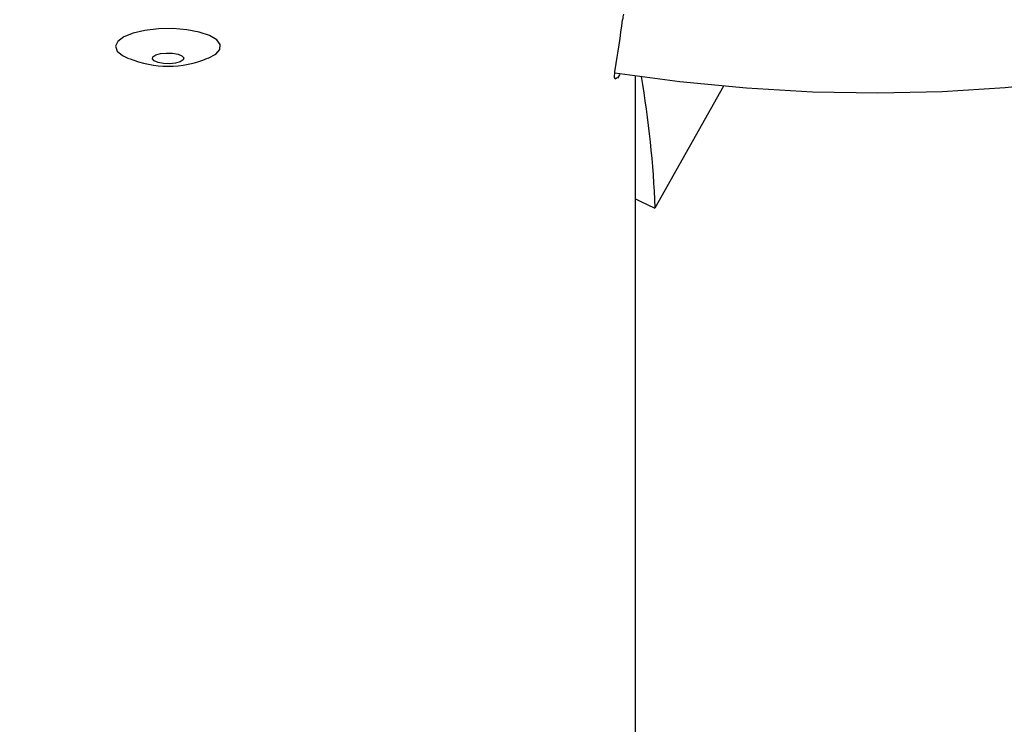
# Model space of a CAD drawing. Units: centimetres. Extents: x 6 to 14.2, y 4.6 to 15.
# Drawn here: x 11.7 to 11.8, y 12.1 to 12.2 of the extents above; entities that cross this region are included whole.
import ezdxf

# ---------------------------------------------------------------- set-up
doc = ezdxf.new("R2010")
doc.units = ezdxf.units.CM
doc.styles.add('SLDTEXTSTYLE0', font='TXT', dxfattribs={"width": 0.75})
doc.dimstyles.new('SLDDIMSTYLE1', dxfattribs={"dimtxt": 0.15875, "dimasz": 0.08, "dimexe": 0, "dimexo": 0.0625, "dimgap": 0.0396875, "dimtad": 0, "dimtih": 1, "dimtoh": 1, "dimdec": 0, "dimlfac": 100, "dimrnd": 1e-09, "dimzin": 12, "dimdsep": 46, "dimtxsty": 'SLDTEXTSTYLE0', "dimblk1": 'DOT', "dimblk2": 'DOT', "dimsah": 1, "dimcen": 0.09, "dimse1": 1, "dimse2": 1, "dimadec": 0, "dimazin": 3, "dimtfac": 1, "dimtdec": 0, "dimtofl": 0, "dimtmove": 0, "dimatfit": 3, "dimldrblk": 'DOT', "dimfxl": 0, "dimfrac": 2, "dimtolj": 1, "dimtzin": 12, "dimarcsym": 0})
doc.dimstyles.new('SLDDIMSTYLE2', dxfattribs={"dimtxt": 0.15875, "dimasz": 0.25, "dimexe": 0, "dimexo": 0.0625, "dimgap": 0.0396875, "dimtad": 2, "dimdec": 0, "dimlfac": 100, "dimrnd": 1e-09, "dimzin": 12, "dimdsep": 46, "dimtxsty": 'SLDTEXTSTYLE0', "dimsah": 1, "dimcen": 0, "dimadec": 0, "dimazin": 3, "dimtfac": 1, "dimtdec": 0, "dimtofl": 0, "dimtmove": 0, "dimatfit": 3, "dimfxl": 0, "dimfrac": 2, "dimtolj": 1, "dimtzin": 12, "dimarcsym": 0})

# ---------------------------------------------------------------- blocks, each defined once
blk = doc.blocks.new('_Dot')
at = {"color": 0, "linetype": 'ByBlock', "lineweight": -2}
blk.add_line((-0.5, 0), (-1, 0), dxfattribs=at)
at = {"color": 0, "linetype": 'ByBlock', "const_width": 0.5}
blk.add_lwpolyline([(-0.25, 0, 1), (0.25, 0, 1)], format="xyb", close=True, dxfattribs=at)
blk = doc.blocks.new('_D_2')
at = {"color": 7, "linetype": 'Continuous', "lineweight": 0}
for p, q in [((7.566434084823253, 14.7926732386975), (9.886281869635193, 14.7926732386975)), ((12.55802548876642, 14.7926732386975), (10.23817770395449, 14.7926732386975))]:
    blk.add_line(p, q, dxfattribs=at)
at = {"color": 7, "linetype": 'Continuous', "lineweight": 18, "xscale": 0.08, "yscale": 0.08, "rotation": 180.0000000000004}
blk.add_blockref('_Dot', (7.566434084823253, 14.7926732386975), dxfattribs=at)
at = {"color": 7, "linetype": 'Continuous', "lineweight": 18, "xscale": 0.08, "yscale": 0.08}
blk.add_blockref('_Dot', (12.55802548876642, 14.7926732386975), dxfattribs=at)
at = {"color": 7, "linetype": 'Continuous', "lineweight": 18, "insert": (9.886281869635193, 14.87119466914638), "char_height": 0.15875, "attachment_point": 1, "style": 'SLDTEXTSTYLE0'}
blk.add_mtext('499', dxfattribs=at)
blk = doc.blocks.new('_D_3')
at = {"color": 7, "linetype": 'Continuous', "lineweight": 0}
blk.add_line((12.58423716446643, 12.99588072326328), (11.69746449415381, 11.78607320502468), dxfattribs=at)
at = {"color": 7, "linetype": 'Continuous', "lineweight": 18}
blk.add_solid([(12.58423716446643, 12.99588072326328), (12.40418018559463, 12.81789340809852), (12.46870325323402, 12.77059886568185)], dxfattribs=at)
at = {"color": 7, "linetype": 'Continuous', "lineweight": 18, "insert": (11.8670534816737, 12.36063985249685), "char_height": 0.15875, "attachment_point": 1, "rotation": 53.75908416993663, "style": 'SLDTEXTSTYLE0'}
blk.add_mtext('150', dxfattribs=at)

msp = doc.modelspace()

# ---------------------------------------------------------------- linework, layer by layer
at = {"color": 7, "linetype": 'Continuous', "lineweight": 25}
for p, q in [((11.73993529370084, 12.15769753186299), (11.74010825089508, 12.15766429243902)), ((11.74017492465623, 12.15764829434477), (11.74010825089508, 12.15766429243902)), ((11.74191405758284, 11.94933058423783), (11.74191405758284, 12.15789444591284)), ((11.74380466390138, 12.14532414649725), (11.75033220824399, 12.15692664411874))]:
    msp.add_line(p, q, dxfattribs=at)
at = {"color": 7, "linetype": 'Continuous', "lineweight": 25, "flags": 128}
for points in [[(11.73996128356838, 12.15815551599972), (11.74615155831129, 12.15732792634881), (11.75249119824779, 12.15671941214826), (11.75876937291973, 12.15635789996914), (11.76497287735729, 12.15624440705612), (11.7710885914275, 12.15637944080746), (11.77710351138265, 12.15676298479387), (11.78300482754076, 12.15739449165212), (11.78877991070598, 12.15827287342224), (11.7944163367341, 12.15939648937547), (11.79990191417245, 12.16076313314828), (11.80522471606391, 12.16237002006287), (11.81037311690408, 12.16421377605559), (11.81533583537694, 12.16629043021295), (11.82010198281011, 12.16859541341909), (11.82466111626634, 12.17112356588066), (11.82900329389494, 12.1738691561137), (11.83311912880454, 12.1768259131716), (11.83699983661726, 12.17998707237515), (11.84063727142996, 12.18334543267705), (11.84402394551057, 12.1868934213881), (11.84676996521177, 12.19016656271768)], [(11.70125861105148, 12.15954254475335), (11.70127575007955, 12.1595494128862), (11.70200743553191, 12.15994218129443), (11.70240215942636, 12.16038790174047), (11.70243064689739, 12.16085351717788), (11.70209078515959, 12.1613044950397), (11.7014077802033, 12.16170738836103), (11.70043228738157, 12.16203231638731), (11.69923665453443, 12.16225518069331), (11.69790955628047, 12.16235945245297), (11.69654941742613, 12.16233739830689), (11.69525711324802, 12.16219065391019), (11.69412848803512, 12.16193010262348), (11.69324724675636, 12.16157506834374), (11.69267874704597, 12.16115188233932), (11.69267874704597, 12.16115188233932)], [(11.69267874704597, 12.16115188233932), (11.69246515192676, 12.16069193038022), (11.6926223027716, 12.16022932499912), (11.69313854442123, 12.15979837552085), (11.69368858084795, 12.15953498563824)], [(11.6988996507439, 12.15938247956182), (11.69862397261997, 12.15920590185361), (11.6981717079463, 12.15907884757629), (11.69761170991965, 12.15902065959185), (11.6970292331632, 12.15904019649345), (11.69651295448294, 12.15913448396491), (11.69614147262788, 12.15928916759342), (11.69597134234294, 12.15948069819875), (11.69602846442178, 12.15967991698248), (11.6963041425457, 12.1598564946907), (11.69675640721938, 12.15998354896801), (11.69731640524602, 12.16004173695245), (11.69789888200248, 12.16002220005085), (11.69841516068273, 12.1599279125794), (11.6987866425378, 12.15977322895088), (11.69895677282274, 12.15958169834555), (11.6988996507439, 12.15938247956182)], [(11.74010825089508, 12.15766429243902), (11.73999956235095, 12.1575586853227), (11.73992070655833, 12.15772904605017), (11.73997373598853, 12.15828639264608), (11.73999976806541, 12.15844492135022)], [(11.74045970303835, 12.15808888134903), (11.7404184578333, 12.15797744752307), (11.74020984524128, 12.15763991529429)], [(11.74191405758284, 12.14619429176864), (11.74238072303326, 12.14597406831731), (11.74375332728579, 12.14528932000871)]]:
    msp.add_lwpolyline(points, dxfattribs=at)
at = {"color": 7, "linetype": 'Continuous', "lineweight": 25}
for centre, radius, start, end in [((11.6240596326763, 12.17795483317553), 0.1175701988323376, 350.4479999813149, 352.7957851903844), ((11.75900693523544, 12.16080414326861), 0.01846279203647009, 170.8404035164538, 172.5100841627134), ((11.69746058897469, 12.16839606329523), 0.009610147867865845, 247.312743431868, 293.0104539199271), ((11.64705357278962, 12.14151731562033), 0.09682372669753597, 2.254130916202739, 9.691370206912095)]:
    msp.add_arc(centre, radius, start, end, dxfattribs=at)

# ---------------------------------------------------------------- dimensions: what is measured, and where the dimension line sits
at = {"color": 7, "linetype": 'Continuous', "lineweight": 18}
dim = msp.add_linear_dim(base=(12.55802548876642, 14.7926732386975), p1=(7.566434084823253, 11.93404425622083), p2=(12.55802548876642, 11.02215476429189), dimstyle='SLDDIMSTYLE1', dxfattribs=at)
dim.commit()
dim.dimension.update_dxf_attribs({"geometry": '_D_2', "text_midpoint": (10.06222978679484, 14.7926732386975), "dimtype": 160})
dim = msp.add_radius_dim(center=(11.69746449415381, 11.78607320502468), mpoint=(12.58423716446643, 12.99588072326328), dimstyle='SLDDIMSTYLE2', override={"dimpost": '<>'}, dxfattribs=at)
dim.commit()
dim.dimension.update_dxf_attribs({"geometry": '_D_3', "text_midpoint": (12.14085182931012, 12.39097796414398), "dimtype": 164})

doc.saveas('drawing.dxf')
